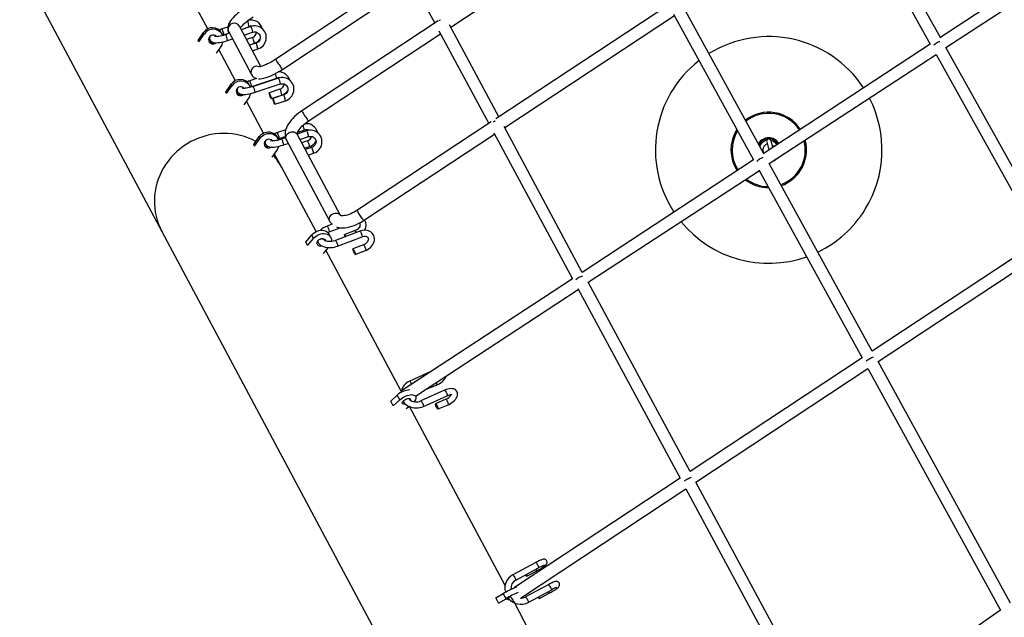
# Model space of a CAD drawing. Units: millimetres. Extents: x 14679 to 44046, y 12877 to 35587.
# Drawn here: x 20778 to 22082, y 24275 to 25066 of the extents above; entities that cross this region are included whole.
import ezdxf

# ---------------------------------------------------------------- set-up
doc = ezdxf.new("R2010")
doc.units = ezdxf.units.MM
doc.header["$LTSCALE"] = 250
doc.header["$PDSIZE"] = -1
doc.linetypes.add('SLD-Сплошная', pattern=[0])
doc.layers.add('ПРИМЕЧАНИЯ', color=7, linetype='SLD-Сплошная')
doc.styles.add('SLDTEXTSTYLE3', font='isocpeui.ttf')
doc.dimstyles.new('SLDDIMSTYLE0', dxfattribs={"dimtxt": 750, "dimasz": 750, "dimexe": 0, "dimexo": 0.0625, "dimgap": 187.5, "dimtad": 2, "dimdec": 0, "dimrnd": 1e-09, "dimzin": 12, "dimdsep": 46, "dimtxsty": 'SLDTEXTSTYLE3', "dimsah": 1, "dimcen": 0.09, "dimadec": 0, "dimazin": 3, "dimtfac": 1, "dimtdec": 3, "dimtofl": 0, "dimtmove": 0, "dimatfit": 3, "dimfxl": 1, "dimfrac": 2, "dimtolj": 1, "dimtzin": 12, "dimarcsym": 0})

# ---------------------------------------------------------------- blocks, each defined once
blk = doc.blocks.new('_D_10')
at = {"layer": 'Defpoints', "color": 0, "transparency": 16777216}
for p in [(17079.3, 31096.9), (39103.4, 20866.9), (39103.4, 14534)]:
    blk.add_point(p, dxfattribs=at)
at = {"layer": 'ПРИМЕЧАНИЯ', "color": 0, "lineweight": -2, "transparency": 16777216}
for p, q in [((17079.3, 31096.8), (17079.3, 14534)), ((39103.4, 20866.8), (39103.4, 14534)), ((17829.3, 14534), (38353.4, 14534))]:
    blk.add_line(p, q, dxfattribs=at)
at = {"layer": 'ПРИМЕЧАНИЯ', "color": 0, "transparency": 16777216}
for points in [[(17829.3, 14659), (17829.3, 14409), (17079.3, 14534)], [(38353.4, 14659), (38353.4, 14409), (39103.4, 14534)]]:
    blk.add_solid(points, dxfattribs=at)
at = {"layer": 'ПРИМЕЧАНИЯ', "color": 0, "transparency": 16777216, "insert": (28035.3, 15471.5), "char_height": 750, "attachment_point": 2, "style": 'SLDTEXTSTYLE3'}
blk.add_mtext('\\A1;22024', dxfattribs=at)
blk = doc.blocks.new('_D_11')
at = {"layer": 'Defpoints', "color": 0, "transparency": 16777216}
for p in [(19169.3, 35586.9), (30235.8, 16376.9), (43920.6, 16376.9)]:
    blk.add_point(p, dxfattribs=at)
at = {"layer": 'ПРИМЕЧАНИЯ', "color": 0, "lineweight": -2, "transparency": 16777216}
for p, q in [((19169.4, 35586.9), (43920.6, 35586.9)), ((43920.6, 34836.9), (43920.6, 17126.9)), ((30235.9, 16376.9), (43920.6, 16376.9))]:
    blk.add_line(p, q, dxfattribs=at)
at = {"layer": 'ПРИМЕЧАНИЯ', "color": 0, "transparency": 16777216}
for points in [[(43795.6, 34836.9), (44045.6, 34836.9), (43920.6, 35586.9)], [(43795.6, 17126.9), (44045.6, 17126.9), (43920.6, 16376.9)]]:
    blk.add_solid(points, dxfattribs=at)
at = {"layer": 'ПРИМЕЧАНИЯ', "color": 0, "transparency": 16777216, "insert": (42983.1, 25803.4), "char_height": 750, "attachment_point": 2, "rotation": 90, "style": 'SLDTEXTSTYLE3'}
blk.add_mtext('\\A1;19210', dxfattribs=at)
blk = doc.blocks.new('_D_12')
at = {"layer": 'Defpoints', "color": 0, "transparency": 16777216}
for p in [(14679.3, 31096.9), (40603.4, 20866.9), (14679.3, 13001.8)]:
    blk.add_point(p, dxfattribs=at)
at = {"layer": 'ПРИМЕЧАНИЯ', "color": 0, "lineweight": -2, "transparency": 16777216}
for p, q in [((14679.3, 31096.8), (14679.3, 13001.8)), ((40603.4, 20866.8), (40603.4, 13001.8)), ((39853.4, 13001.8), (15429.3, 13001.8))]:
    blk.add_line(p, q, dxfattribs=at)
at = {"layer": 'ПРИМЕЧАНИЯ', "color": 0, "transparency": 16777216}
for points in [[(15429.3, 13126.8), (15429.3, 12876.8), (14679.3, 13001.8)], [(39853.4, 13126.8), (39853.4, 12876.8), (40603.4, 13001.8)]]:
    blk.add_solid(points, dxfattribs=at)
at = {"layer": 'ПРИМЕЧАНИЯ', "color": 0, "transparency": 16777216, "insert": (27682, 13939.3), "char_height": 750, "attachment_point": 2, "style": 'SLDTEXTSTYLE3'}
blk.add_mtext('\\A1;25924', dxfattribs=at)
blk = doc.blocks.new('_D_15')
at = {"layer": 'Defpoints', "color": 0, "transparency": 16777216}
for p in [(19169.3, 33186.9), (27227.7, 18776.9), (42034.8, 18776.9)]:
    blk.add_point(p, dxfattribs=at)
at = {"layer": 'ПРИМЕЧАНИЯ', "color": 0, "lineweight": -2, "transparency": 16777216}
for p, q in [((19169.4, 33186.9), (42034.8, 33186.9)), ((42034.8, 32436.9), (42034.8, 19526.9)), ((27227.7, 18776.9), (42034.8, 18776.9))]:
    blk.add_line(p, q, dxfattribs=at)
at = {"layer": 'ПРИМЕЧАНИЯ', "color": 0, "transparency": 16777216}
for points in [[(41909.8, 32436.9), (42159.8, 32436.9), (42034.8, 33186.9)], [(41909.8, 19526.9), (42159.8, 19526.9), (42034.8, 18776.9)]]:
    blk.add_solid(points, dxfattribs=at)
at = {"layer": 'ПРИМЕЧАНИЯ', "color": 0, "transparency": 16777216, "insert": (41097.3, 25910.9), "char_height": 750, "attachment_point": 2, "rotation": 90, "style": 'SLDTEXTSTYLE3'}
blk.add_mtext('\\A1;14410', dxfattribs=at)

msp = doc.modelspace()

# ---------------------------------------------------------------- linework, layer by layer
at = {"linetype": 'SLD-Сплошная', "lineweight": 25}
for p, q in [((21876.7, 25226.3), (21984, 25033.6)), ((21997.4, 25042.4), (21890.4, 25234.7)), ((21349.1, 25055.9), (21572.7, 25203.3)), ((22221, 25189.1), (21996.5, 25041.8)), ((22004.8, 25029.1), (22228.9, 25175.1)), ((21296.1, 25131.6), (21117.4, 25013.5)), ((21296.1, 25120.4), (21328.1, 25061.2)), ((21126.2, 25000.1), (21299.3, 25114.6)), ((21027.5, 25053.6), (21005.4, 25094.9)), ((20807.9, 25082.7), (20966.7, 24785.3)), ((21640.5, 25087.3), (21409, 24934.7)), ((21763.4, 24889), (21657.8, 25081.4)), ((21420.6, 24923.2), (21645.2, 25071.2)), ((21644.2, 25073), (21750, 24880.2)), ((21054.1, 25056), (21046.5, 25053.5)), ((21097.8, 25003.8), (21069.3, 25057.2)), ((21084.4, 25056.8), (21071.7, 25052.6)), ((21071.7, 25052.6), (21082.1, 25056.8)), ((21332.5, 25064.1), (21151.8, 24945)), ((21413, 24937.3), (21347.4, 25059.1)), ((21014.8, 25038.2), (21022, 25048.8)), ((21015.8, 25036.4), (21023, 25047)), ((21023, 25047), (21022, 25048.8)), ((21046.8, 25046.3), (21045.9, 25048.1)), ((21049, 25045.9), (21056, 25048.2)), ((21056, 25048.2), (21051.3, 25045.9)), ((21053.8, 25038.3), (21060.1, 25040.4)), ((21055.2, 25049.7), (21085.4, 24993.1)), ((21075.5, 25045.5), (21086.9, 25049.2)), ((21086.5, 25042.2), (21078.7, 25039.6)), ((21160.6, 24931.6), (21335.7, 25047)), ((21333.4, 25051.2), (21399.6, 24928.5)), ((21015.8, 25036.4), (21014.8, 25038.2)), ((21046, 25032.3), (21038.7, 25021.7)), ((21091.3, 25034.7), (21082.8, 25031.9)), ((21082.8, 25031.9), (21089, 25034.6)), ((21984, 25033.6), (21762.6, 24888.4)), ((22142.2, 24782.3), (22004.8, 25029.1)), ((21064.1, 24985.1), (21042, 25026.5)), ((21086.6, 25024.7), (21093.8, 25027.1)), ((21770.7, 24875.6), (21991.8, 25019.6)), ((21991.8, 25019.6), (22128.8, 24773.5)), ((21085.6, 24977.4), (21118.7, 24988.3)), ((21121, 24988.3), (21087.9, 24977.4)), ((21051.4, 24969.7), (21058.6, 24980.4)), ((21052.3, 24967.9), (21059.6, 24978.5)), ((21059.6, 24978.5), (21058.6, 24980.4)), ((21083.4, 24977.8), (21082.5, 24979.6)), ((21092.1, 24988), (21083.1, 24985)), ((21090.4, 24969.8), (21123.5, 24980.7)), ((21052.3, 24967.9), (21051.4, 24969.7)), ((21082.6, 24963.8), (21075.3, 24953.2)), ((21123.1, 24973.7), (21108.9, 24969)), ((21111.4, 24961.4), (21125.6, 24966.1)), ((21127.9, 24966.2), (21113.7, 24961.5)), ((21101.1, 24915.8), (21078.6, 24958)), ((21116.2, 24953.9), (21130.4, 24958.6)), ((21402.7, 24930.5), (21225, 24813.4)), ((21523, 24731.3), (21419.9, 24924.6)), ((21088.3, 24900.5), (21095.6, 24911.1)), ((21096.8, 24909), (21095.6, 24911.1)), ((21120.4, 24908.1), (21119.4, 24910.4)), ((21130.7, 24920), (21119.6, 24916.3)), ((21122.2, 24908.7), (21130, 24911.3)), ((21158.3, 24918.6), (21145.7, 24914.1)), ((21203, 24806.7), (21145.7, 24914.1)), ((21146.5, 24916.9), (21155.3, 24919.8)), ((21149.4, 24907.2), (21160.8, 24911)), ((21233.8, 24800), (21407.2, 24914.4)), ((21406.2, 24916.2), (21510.4, 24723)), ((21089.5, 24898.4), (21088.3, 24900.5)), ((21089.5, 24898.4), (21096.8, 24909)), ((21089.5, 24898.4), (21089.5, 24898.4)), ((21112.8, 24905.6), (21113, 24905.2)), ((21130.5, 24909.3), (21125.2, 24907.6)), ((21127.7, 24900), (21134, 24902.1)), ((21131.6, 24906.5), (21189.1, 24798.9)), ((21159.5, 24905.4), (21151.7, 24902.8)), ((21155.5, 24895.7), (21162, 24897.9)), ((21767.4, 24904), (21770.1, 24893.4)), ((21775.4, 24896.8), (21773.2, 24905.5)), ((21119.6, 24894.5), (21112.3, 24883.9)), ((21125.5, 24870.1), (21115.6, 24888.7)), ((21165, 24896.7), (21156.5, 24893.8)), ((21160.3, 24886.7), (21167.6, 24889.1)), ((21112.3, 24883.9), (21112.3, 24883.9)), ((21750, 24880.2), (21523, 24731.3)), ((21907.1, 24627.1), (21770.7, 24875.6)), ((21170.8, 24785.3), (21125.5, 24870.1)), ((21531, 24718.5), (21757.7, 24866.1)), ((21757.2, 24867), (21893.8, 24618.2)), ((21192.1, 24795), (21185.6, 24792.5)), ((20966.7, 24785.3), (21308, 24146.3)), ((21157.3, 24771.3), (21165.2, 24780.9)), ((21167.6, 24776.4), (21165.2, 24780.9)), ((21190.3, 24777.7), (21187.9, 24782.2)), ((21188.4, 24785.1), (21202.6, 24790.5)), ((21228.9, 24786), (21196.5, 24773.7)), ((21222.7, 24786.8), (21208.8, 24781.5)), ((21159.7, 24766.8), (21157.3, 24771.3)), ((21159.7, 24766.8), (21167.6, 24776.4)), ((21159.7, 24766.8), (21159.7, 24766.8)), ((21181.1, 24775.7), (21180.8, 24774.7)), ((21199.4, 24766.2), (21231.8, 24778.5)), ((21233.6, 24767.9), (21219.7, 24762.6)), ((22128.8, 24773.5), (21907.1, 24627.1)), ((21186.9, 24764.3), (21180.4, 24756.3)), ((21180.4, 24756.3), (21180.4, 24756.3)), ((21283.5, 24574.1), (21184, 24760.6)), ((21222.6, 24755.1), (21236.5, 24760.4)), ((21914.8, 24613.2), (22136.6, 24759.5)), ((21510.4, 24723), (21282.6, 24573.6)), ((21666.2, 24467.8), (21531, 24718.5)), ((21302.5, 24567.5), (21518, 24708.9)), ((21517.5, 24709.9), (21652.8, 24459)), ((21893.8, 24618.2), (21666.2, 24467.8)), ((22090.2, 24293.5), (21914.8, 24613.2)), ((21322.9, 24600), (21294.9, 24587.4)), ((21673.7, 24453.9), (21901.5, 24604.2)), ((21901.5, 24604.2), (22077.1, 24284.2)), ((21283.2, 24572.7), (21283.1, 24572.2)), ((21341.1, 24575.4), (21309.7, 24561.2)), ((21316.8, 24576.9), (21331, 24582.3)), ((21269.7, 24560.9), (21278.4, 24568.9)), ((21273, 24554.7), (21269.7, 24560.9)), ((21273, 24554.7), (21281.7, 24562.7)), ((21281.7, 24562.7), (21278.4, 24568.9)), ((21302.5, 24567.5), (21302.2, 24568.1)), ((21313, 24554), (21344.4, 24568.1)), ((21342.5, 24563.5), (21329.1, 24557.4)), ((21273, 24554.7), (21273, 24554.7)), ((21294.4, 24553.8), (21290.2, 24550.7)), ((21290.2, 24550.7), (21290.2, 24550.7)), ((21421, 24316.7), (21294.4, 24553.8)), ((21332.4, 24550.7), (21345.8, 24556.2)), ((21652.8, 24459), (21433.4, 24314.1)), ((21850, 24127), (21673.7, 24453.9)), ((21441.3, 24300.1), (21660.4, 24444.9)), ((21660.4, 24444.9), (21836.9, 24117.6)), ((21461.7, 24347.4), (21431.4, 24331.1)), ((21435.2, 24324.1), (21465.5, 24340.4)), ((21449.8, 24329.2), (21462.8, 24336.1)), ((21478.3, 24318), (21448, 24301.7)), ((21451.8, 24294.6), (21482.1, 24310.9)), ((21408.8, 24300.5), (21418.5, 24306.4)), ((21412.5, 24293.5), (21408.8, 24300.5)), ((21412.5, 24293.5), (21422.3, 24299.4)), ((21422.3, 24299.4), (21418.5, 24306.4)), ((21427, 24298.4), (21425.5, 24297.5)), ((21425.5, 24297.5), (21425.5, 24297.5)), ((21466.5, 24299.7), (21479.4, 24306.7)), ((21479.5, 24306.7), (21479.4, 24306.7)), ((21412.5, 24293.5), (21412.5, 24293.5)), ((21466.8, 24231.1), (21433, 24295.1)), ((22077.1, 24284.2), (21850, 24127))]:
    msp.add_line(p, q, dxfattribs=at)
at = {"linetype": 'SLD-Сплошная', "lineweight": 25, "flags": 128}
for points in [[(21078.8, 25083), (21077.3, 25082), (21074.6, 25080.2), (21072, 25078.2), (21069.5, 25076.3), (21067.2, 25074.3), (21064.9, 25072.3), (21062.8, 25070.3), (21060.9, 25068.3), (21059.1, 25066.2), (21057.5, 25064.1), (21056.1, 25061.9), (21055.1, 25059.9), (21054.5, 25058.1), (21054.1, 25056.3), (21054, 25054.6), (21054.1, 25053), (21054.4, 25051.4), (21055.2, 25049.7)], [(21070.5, 25054.8), (21070.9, 25055.3), (21071.6, 25056.2), (21072.7, 25057.4), (21073.9, 25058.7), (21075.4, 25060.2), (21077.1, 25061.7), (21079, 25063.4), (21081.1, 25065), (21083.3, 25066.7), (21085.6, 25068.3), (21087.6, 25069.6)], [(21048.3, 25048.8), (21047.9, 25049.9), (21047.5, 25051), (21047.2, 25052), (21046.9, 25052.8), (21046.6, 25053.3), (21046.5, 25053.5), (21046.5, 25053.5)], [(21093.8, 25027.1), (21095.1, 25027.5), (21097.1, 25028.6), (21098.9, 25029.8), (21100.6, 25031.4), (21102, 25033.1), (21103.2, 25035), (21104.1, 25037.1), (21104.7, 25039.2), (21105, 25041.4), (21105, 25043.6), (21104.6, 25045.8), (21104, 25047.9), (21103, 25049.9), (21101.8, 25051.7), (21100.3, 25053.3), (21098.6, 25054.7), (21096.8, 25055.9), (21094.8, 25056.8), (21092.6, 25057.3), (21090.4, 25057.6), (21088.2, 25057.6), (21086, 25057.3), (21084.4, 25056.8)], [(21030.4, 25043.7), (21030, 25042.7), (21029.8, 25041.5), (21029.9, 25040.3), (21030.3, 25039), (21030.9, 25038), (21031.7, 25037.2), (21032.7, 25036.5), (21033.7, 25036.1), (21035, 25035.7), (21036.7, 25035.4), (21038.7, 25035.4), (21040.8, 25035.5), (21043, 25035.7), (21045.2, 25036.1), (21047.5, 25036.6), (21049.9, 25037.1), (21052.2, 25037.8), (21053.8, 25038.3)], [(21051.3, 25045.9), (21050.2, 25045.6), (21048.1, 25045), (21046, 25044.4), (21044, 25044), (21042.2, 25043.7), (21040.5, 25043.5), (21039, 25043.4), (21037.9, 25043.4), (21037.1, 25043.4), (21036.7, 25043.5), (21036.5, 25043.6), (21036.5, 25043.6)], [(21047.2, 25045.2), (21047.8, 25045.5), (21049, 25045.9)], [(21055.2, 25049.7), (21054.6, 25051), (21054.3, 25052.7)], [(21086.9, 25049.2), (21087.6, 25049.4), (21089.1, 25049.6), (21090.7, 25049.6), (21092.1, 25049.2), (21093.5, 25048.6), (21094.7, 25047.7), (21095.7, 25046.5), (21096.4, 25045.2), (21096.9, 25043.8), (21097, 25042.2), (21096.8, 25040.7), (21096.4, 25039.2), (21095.6, 25037.9), (21094.6, 25036.7), (21093.4, 25035.7), (21092, 25034.9), (21091.3, 25034.7)], [(21117.4, 25013.5), (21116.2, 25012.7), (21113.7, 25011.1), (21111.3, 25009.7), (21108.9, 25008.4), (21106.6, 25007.3), (21104.5, 25006.2), (21102.4, 25005.4), (21100.6, 25004.7), (21099, 25004.1), (21097.7, 25003.8), (21096.8, 25003.6), (21096.1, 25003.5), (21095.8, 25003.5), (21095.8, 25003.5)], [(21120.8, 25008.4), (21119.9, 25009.8), (21119.1, 25011), (21118.4, 25012), (21117.9, 25012.8), (21117.5, 25013.3), (21117.4, 25013.5), (21117.4, 25013.5)], [(21126.2, 25000.1), (21126.2, 25000.2), (21126.1, 25000.4), (21125.7, 25001), (21125.1, 25001.8), (21124.4, 25002.9), (21123.6, 25004.2), (21122.7, 25005.5), (21121.7, 25007), (21120.8, 25008.4)], [(21085.4, 24993.1), (21084.8, 24994.5), (21084.5, 24996.1)], [(21094.6, 24987.6), (21095.1, 24987.5), (21097, 24987.5), (21099.3, 24987.8), (21101.9, 24988.4), (21104.6, 24989.1), (21107.3, 24990.1), (21110.1, 24991.2), (21112.8, 24992.5), (21115.6, 24993.9), (21118.4, 24995.4), (21121.2, 24997), (21124, 24998.7), (21126.2, 25000.1)], [(21130.4, 24958.6), (21131.7, 24959), (21133.7, 24960.1), (21135.5, 24961.4), (21137.2, 24962.9), (21138.6, 24964.6), (21139.8, 24966.5), (21140.7, 24968.6), (21141.3, 24970.7), (21141.6, 24972.9), (21141.5, 24975.1), (21141.2, 24977.3), (21140.5, 24979.4), (21139.6, 24981.4), (21138.4, 24983.2), (21136.9, 24984.8), (21135.2, 24986.2), (21133.4, 24987.4), (21131.3, 24988.3), (21129.2, 24988.9), (21127, 24989.1), (21124.8, 24989.1), (21122.6, 24988.8), (21121, 24988.3)], [(21067, 24975.2), (21066.6, 24974.2), (21066.4, 24973), (21066.5, 24971.8), (21066.9, 24970.6), (21067.5, 24969.5), (21068.3, 24968.7), (21069.3, 24968.1), (21070.3, 24967.6), (21071.6, 24967.2), (21073.2, 24967), (21075.2, 24966.9), (21077.4, 24967), (21079.5, 24967.2), (21081.8, 24967.6), (21084.1, 24968.1), (21086.4, 24968.7), (21088.8, 24969.3), (21090.4, 24969.8)], [(21087.9, 24977.4), (21086.8, 24977.1), (21084.7, 24976.5), (21082.6, 24975.9), (21080.6, 24975.5), (21078.8, 24975.2), (21077.1, 24975), (21075.6, 24974.9), (21074.5, 24974.9), (21073.7, 24975), (21073.2, 24975), (21073.1, 24975.1), (21073.1, 24975.1)], [(21084.9, 24980.3), (21084.5, 24981.4), (21084.1, 24982.5), (21083.8, 24983.5), (21083.4, 24984.3), (21083.2, 24984.8), (21083.1, 24985), (21083.1, 24985)], [(21083.8, 24976.8), (21084.4, 24977), (21085.6, 24977.4)], [(21123.5, 24980.7), (21124.2, 24980.9), (21125.7, 24981.1), (21127.3, 24981.1), (21128.7, 24980.7), (21130.1, 24980.1), (21131.3, 24979.2), (21132.3, 24978), (21133, 24976.7), (21133.4, 24975.3), (21133.6, 24973.8), (21133.4, 24972.2), (21132.9, 24970.8), (21132.2, 24969.4), (21131.2, 24968.2), (21129.9, 24967.2), (21128.6, 24966.4), (21127.9, 24966.2)], [(21109.6, 24966.1), (21109.3, 24967.2), (21109, 24968.1), (21108.9, 24968.7), (21108.9, 24969), (21108.9, 24969), (21109.1, 24968.6), (21109.4, 24968), (21109.8, 24967.1), (21110.1, 24966), (21110.5, 24964.9), (21110.9, 24963.8), (21111.1, 24962.8), (21111.3, 24962.1), (21111.4, 24961.6), (21111.4, 24961.4), (21111.2, 24961.6), (21111, 24962.1), (21110.7, 24962.9), (21110.3, 24963.9), (21109.9, 24965), (21109.6, 24966.1)], [(21115.5, 24956.8), (21115.8, 24955.8), (21116, 24954.9), (21116.2, 24954.2), (21116.2, 24953.9), (21116.1, 24953.9), (21115.9, 24954.3), (21115.6, 24954.9), (21115.3, 24955.8), (21114.9, 24956.9), (21114.5, 24958), (21114.2, 24959.1), (21113.9, 24960.1), (21113.7, 24960.9), (21113.7, 24961.3), (21113.7, 24961.5), (21113.8, 24961.3), (21114.1, 24960.8), (21114.4, 24960), (21114.7, 24959), (21115.1, 24957.9), (21115.5, 24956.8)], [(21151.8, 24945), (21150.3, 24944), (21147.5, 24941.9), (21144.9, 24939.8), (21142.4, 24937.6), (21140.1, 24935.2), (21138, 24932.8), (21136, 24930.3), (21134.3, 24927.8), (21132.8, 24925.2), (21131.5, 24922.5), (21130.6, 24919.8), (21130, 24917.4), (21129.8, 24915), (21129.8, 24912.8), (21130.1, 24910.7), (21130.7, 24908.4), (21131.6, 24906.5)], [(21151.8, 24945), (21151.8, 24945), (21152, 24944.7), (21152.3, 24944.2), (21152.9, 24943.3), (21153.6, 24942.3), (21154.4, 24941), (21155.3, 24939.6), (21156.2, 24938.2), (21157.2, 24936.8), (21158.1, 24935.4), (21158.9, 24934.2), (21159.6, 24933.1), (21160.1, 24932.3), (21160.5, 24931.8), (21160.6, 24931.6), (21160.6, 24931.6)], [(21145.7, 24914.1), (21145.8, 24913.9), (21145.8, 24914.1), (21145.8, 24914.5), (21145.9, 24915.2), (21146.2, 24916.2), (21146.7, 24917.4), (21147.5, 24918.7), (21148.4, 24920.2), (21149.6, 24921.8), (21151, 24923.5), (21152.6, 24925.2), (21154.5, 24926.9), (21156.4, 24928.6), (21158.6, 24930.2), (21160.6, 24931.6)], [(21091.2, 24904.6), (21086.3, 24907.1), (21081.2, 24909.2), (21076, 24911.1), (21070.6, 24912.6), (21065.2, 24913.8), (21059.6, 24914.6), (21054.1, 24915.1), (21048.5, 24915.3), (21042.9, 24915.1), (21037.3, 24914.6), (21031.7, 24913.7), (21026.2, 24912.5), (21020.8, 24910.9), (21015.4, 24909.1), (21010.2, 24906.9), (21005.2, 24904.4), (21000.3, 24901.5), (20995.5, 24898.4), (20991, 24895.1), (20986.7, 24891.4), (20982.6, 24887.5), (20978.8, 24883.4), (20975.3, 24879), (20972, 24874.4), (20969, 24869.7), (20966.3, 24864.8), (20964, 24859.7), (20961.9, 24854.6), (20960.2, 24849.3), (20958.8, 24843.9), (20957.8, 24838.4), (20957.1, 24833), (20956.8, 24827.5), (20956.8, 24822), (20957.2, 24816.5), (20958, 24811.1), (20959, 24805.7), (20960.5, 24800.4), (20962.2, 24795.2), (20964.3, 24790.2), (20966.7, 24785.3)], [(21095.6, 24911.1), (21097.1, 24912.8), (21098.8, 24914.4), (21100.7, 24915.6), (21102.9, 24916.6), (21105.1, 24917.1), (21107.4, 24917.3), (21109.7, 24917.2), (21111.9, 24916.7), (21113.9, 24915.8), (21115.8, 24914.6), (21117.5, 24913.1), (21118.8, 24911.4), (21119.4, 24910.4)], [(21096.8, 24909), (21098.2, 24910.7), (21099.9, 24912.3), (21101.9, 24913.5), (21104, 24914.4), (21106.2, 24915), (21108.5, 24915.2), (21110.8, 24915.1), (21113, 24914.6), (21115.1, 24913.7), (21117, 24912.5), (21118.6, 24911), (21120, 24909.3), (21121, 24907.3), (21121.3, 24906.5)], [(21121.6, 24911.5), (21121.2, 24912.6), (21120.8, 24913.7), (21120.4, 24914.7), (21120.1, 24915.6), (21119.8, 24916.1), (21119.7, 24916.3), (21119.6, 24916.3)], [(21131.6, 24906.5), (21131.1, 24907.8), (21130.9, 24909.3), (21131, 24910.9), (21131.5, 24912.4), (21132.3, 24913.9), (21133.4, 24915.2), (21134.8, 24916.2), (21136.3, 24917), (21138, 24917.4), (21139.7, 24917.6), (21141.3, 24917.4), (21142.8, 24916.8), (21144.1, 24916), (21145.2, 24914.9), (21145.7, 24914.1)], [(21167.6, 24889.1), (21168.8, 24889.6), (21170.8, 24890.6), (21172.7, 24891.9), (21174.3, 24893.4), (21175.8, 24895.2), (21177, 24897.1), (21177.9, 24899.1), (21178.5, 24901.3), (21178.7, 24903.4), (21178.7, 24905.6), (21178.4, 24907.8), (21177.7, 24909.9), (21176.8, 24911.9), (21175.6, 24913.7), (21174.1, 24915.3), (21172.4, 24916.6), (21170.6, 24917.8), (21168.6, 24918.6), (21166.4, 24919.2), (21164.2, 24919.4), (21162, 24919.4), (21159.8, 24919), (21158.3, 24918.6)], [(21158.3, 24918.6), (21158.4, 24918.5), (21158.6, 24918.2), (21158.9, 24917.5), (21159.3, 24916.5), (21159.7, 24915.5), (21160, 24914.3), (21160.4, 24913.3), (21160.6, 24912.3), (21160.8, 24911.6), (21160.9, 24911.1), (21160.8, 24911)], [(21160.8, 24911), (21161.5, 24911.2), (21163, 24911.4), (21164.5, 24911.4), (21166, 24911), (21167.3, 24910.4), (21168.5, 24909.6), (21169.5, 24908.5), (21170.2, 24907.2), (21170.6, 24905.8), (21170.8, 24904.3), (21170.6, 24902.7), (21170.1, 24901.3), (21169.4, 24899.9), (21168.3, 24898.7), (21167.1, 24897.7), (21165.8, 24897), (21165, 24896.7)], [(21103.6, 24905), (21103.5, 24904.7), (21103.4, 24903.5), (21103.5, 24902.2), (21104, 24901), (21104.7, 24900), (21105.6, 24899.1), (21106.7, 24898.5), (21107.9, 24897.9), (21109.4, 24897.5), (21111.2, 24897.3), (21113.3, 24897.2), (21115.5, 24897.3), (21117.8, 24897.6), (21120.1, 24898), (21122.5, 24898.5), (21124.8, 24899.1), (21127.1, 24899.8), (21127.7, 24900)], [(21125.2, 24907.6), (21124.1, 24907.2), (21122, 24906.6), (21120, 24906.1), (21118, 24905.7), (21116.1, 24905.5), (21114.5, 24905.3), (21113, 24905.2), (21111.8, 24905.3), (21111.1, 24905.4), (21110.6, 24905.5), (21110.4, 24905.5), (21110.4, 24905.5)], [(21121.4, 24898.3), (21120.7, 24896.5), (21119.6, 24894.5)], [(21120.4, 24908.1), (21121.2, 24908.4), (21122.2, 24908.7)], [(21125.2, 24907.6), (21125.3, 24907.5), (21125.5, 24907.1), (21125.8, 24906.4), (21126.2, 24905.5), (21126.6, 24904.4), (21126.9, 24903.3), (21127.3, 24902.2), (21127.5, 24901.3), (21127.7, 24900.5), (21127.8, 24900.1), (21127.7, 24900)], [(21159.5, 24905.4), (21159.6, 24905.4), (21159.8, 24905), (21160.1, 24904.3), (21160.5, 24903.4), (21160.9, 24902.3), (21161.2, 24901.2), (21161.6, 24900.1), (21161.8, 24899.1), (21162, 24898.4), (21162, 24898), (21162, 24897.9)], [(21780, 24880.7), (21778.8, 24879.8), (21777.8, 24879.2)], [(21189.1, 24798.9), (21188.6, 24800.1), (21188.4, 24801.7), (21188.5, 24803.2), (21189, 24804.8), (21189.8, 24806.2), (21190.9, 24807.5), (21192.3, 24808.5), (21193.9, 24809.3), (21195.5, 24809.8), (21197.2, 24809.9), (21198.8, 24809.7), (21200.3, 24809.1), (21201.7, 24808.3), (21202.7, 24807.2), (21203.2, 24806.4)], [(21225, 24813.4), (21223.8, 24812.6), (21221.4, 24811.2), (21219.1, 24810), (21216.7, 24808.9), (21214.5, 24808), (21212.3, 24807.3), (21210.3, 24806.8), (21208.4, 24806.5), (21206.8, 24806.3), (21205.5, 24806.2), (21204.4, 24806.3), (21203.6, 24806.5), (21203.2, 24806.6), (21203, 24806.7), (21203, 24806.7)], [(21230.3, 24805.2), (21229.4, 24806.6), (21228.4, 24808.1), (21227.5, 24809.4), (21226.7, 24810.7), (21226, 24811.7), (21225.5, 24812.6), (21225.1, 24813.1), (21225, 24813.3), (21225, 24813.4)], [(21198, 24791.5), (21198.7, 24791.2), (21201, 24790.7), (21203.5, 24790.3), (21206.3, 24790.2), (21209.1, 24790.4), (21212.1, 24790.8), (21215.1, 24791.5), (21218.2, 24792.4), (21221.3, 24793.5), (21224.4, 24794.8), (21227.4, 24796.3), (21230.4, 24797.9), (21233.1, 24799.6), (21233.8, 24800)], [(21228.2, 24796.7), (21228.7, 24796), (21229, 24795.1), (21229.1, 24794.2), (21229, 24793.2), (21228.6, 24792.1), (21228, 24790.9), (21227.1, 24789.8), (21226, 24788.7), (21224.8, 24787.8), (21223.4, 24787.1), (21222.7, 24786.8)], [(21233.8, 24800), (21233.8, 24800), (21233.6, 24800.2), (21233.3, 24800.8), (21232.7, 24801.6), (21232, 24802.6), (21231.2, 24803.8), (21230.3, 24805.2)], [(21165.2, 24780.9), (21166.7, 24782.5), (21168.5, 24783.9), (21170.4, 24785.2), (21172.5, 24786.1), (21174.7, 24786.8), (21176.9, 24787.1), (21179.1, 24787.2), (21181.2, 24786.9), (21183.1, 24786.4), (21184.8, 24785.5), (21186.2, 24784.4), (21187.4, 24783), (21187.9, 24782.2)], [(21167.6, 24776.4), (21169.1, 24778), (21170.9, 24779.4), (21172.8, 24780.7), (21174.9, 24781.6), (21177.1, 24782.3), (21179.3, 24782.6), (21181.5, 24782.7), (21183.6, 24782.4), (21185.5, 24781.9), (21187.2, 24781), (21188.6, 24779.9), (21189.8, 24778.5), (21190.6, 24776.9), (21191.1, 24775.2), (21191.3, 24773.4), (21191.2, 24772.4)], [(21188.3, 24786.6), (21188, 24787.6), (21187.6, 24788.7), (21187.2, 24789.8), (21186.7, 24790.8), (21186.3, 24791.6), (21185.9, 24792.2), (21185.7, 24792.5), (21185.6, 24792.5)], [(21186.3, 24784.1), (21187.8, 24784.8), (21188.4, 24785.1)], [(21208.9, 24780), (21208.7, 24780.8), (21208.7, 24781.3), (21208.8, 24781.5), (21209, 24781.4), (21209.3, 24780.9), (21209.7, 24780.2), (21210.2, 24779.2), (21210.3, 24778.9)], [(21210.3, 24778.9), (21209.2, 24779), (21208.9, 24780)], [(21236.5, 24760.4), (21237.7, 24760.9), (21239.7, 24762), (21241.5, 24763.3), (21243.2, 24764.8), (21244.7, 24766.4), (21246, 24768.2), (21247, 24770.2), (21247.6, 24772.2), (21248, 24774.2), (21248, 24776.2), (21247.8, 24778.2), (21247.2, 24780), (21246.3, 24781.7), (21245.1, 24783.2), (21243.8, 24784.4), (21242.2, 24785.5), (21240.4, 24786.3), (21238.5, 24786.9), (21236.5, 24787.2), (21234.4, 24787.2), (21232.2, 24786.9), (21230.1, 24786.4), (21228.9, 24786)], [(21228.9, 24786), (21228.9, 24786), (21229.2, 24785.9), (21229.5, 24785.4), (21229.9, 24784.7), (21230.3, 24783.8), (21230.8, 24782.7), (21231.2, 24781.6), (21231.5, 24780.5), (21231.7, 24779.6), (21231.9, 24779), (21231.8, 24778.6), (21231.8, 24778.5)], [(21172.3, 24769.1), (21172.2, 24770.3), (21172.4, 24771.5), (21173, 24772.8), (21173.9, 24773.9), (21175.1, 24774.8), (21176.4, 24775.5), (21177.8, 24776), (21179.2, 24776.1), (21180.6, 24775.9), (21181.8, 24775.4), (21182.7, 24774.7), (21183.3, 24773.7), (21183.5, 24773.1)], [(21173.7, 24770.7), (21173.5, 24770.7), (21172.3, 24771)], [(21172.8, 24772.2), (21173.1, 24771.7), (21174.1, 24770.1), (21175.4, 24768.7), (21176.9, 24767.5), (21178.6, 24766.4), (21180.6, 24765.6), (21182.8, 24764.9), (21185.1, 24764.4), (21187.6, 24764.2), (21190.1, 24764.2), (21192.6, 24764.5), (21195.1, 24764.9), (21197.6, 24765.6), (21199.4, 24766.2)], [(21196.5, 24773.7), (21195.5, 24773.3), (21193.6, 24772.8), (21191.6, 24772.4), (21189.6, 24772.2), (21187.8, 24772.2), (21186, 24772.4), (21184.4, 24772.7), (21183, 24773.2), (21181.9, 24773.8), (21181.1, 24774.4), (21180.4, 24775), (21180.1, 24775.6), (21180, 24776)], [(21196.5, 24773.7), (21196.5, 24773.7), (21196.7, 24773.6), (21197.1, 24773.1), (21197.5, 24772.4), (21197.9, 24771.4), (21198.3, 24770.4), (21198.8, 24769.3), (21199.1, 24768.2), (21199.3, 24767.3), (21199.4, 24766.6), (21199.4, 24766.3), (21199.4, 24766.2)], [(21231.8, 24778.5), (21232.5, 24778.8), (21233.9, 24779.1), (21235.3, 24779.2), (21236.5, 24779.1), (21237.6, 24778.8), (21238.5, 24778.4), (21239.1, 24777.9), (21239.7, 24777.2), (21240, 24776.3), (21240.1, 24775.4), (21239.9, 24774.4), (21239.5, 24773.2), (21238.9, 24772), (21238, 24770.9), (21237, 24769.9), (21235.7, 24768.9), (21234.3, 24768.2), (21233.6, 24767.9)], [(21233.6, 24767.9), (21233.7, 24767.9), (21234, 24767.6), (21234.4, 24767), (21234.8, 24766.2), (21235.2, 24765.1), (21235.7, 24764), (21236.1, 24762.9), (21236.3, 24761.9)], [(21222.4, 24756.7), (21222.6, 24755.9), (21222.7, 24755.4), (21222.6, 24755.1), (21222.4, 24755.3), (21222, 24755.7), (21221.6, 24756.4), (21221.2, 24757.4), (21220.7, 24758.5), (21220.3, 24759.6), (21220, 24760.6), (21219.8, 24761.5), (21219.7, 24762.2), (21219.7, 24762.6), (21219.8, 24762.6), (21220.1, 24762.3), (21220.5, 24761.7), (21220.9, 24760.9), (21221.3, 24759.9), (21221.8, 24758.8), (21222.2, 24757.7), (21222.4, 24756.7)], [(21297.5, 24583.3), (21297.4, 24583.4), (21296.9, 24584.4), (21296.4, 24585.5), (21295.9, 24586.3), (21295.5, 24587), (21295.1, 24587.3), (21294.9, 24587.4)], [(21331, 24582.3), (21332, 24582.8), (21334, 24583.9), (21335.8, 24585.1), (21337.6, 24586.4), (21339.1, 24587.9), (21340.5, 24589.4), (21341.7, 24591), (21342.6, 24592.7), (21343.1, 24594.1)], [(21317.5, 24577.3), (21317.6, 24577.2), (21317.6, 24576.6), (21317.5, 24576.3), (21317.3, 24576.3), (21316.9, 24576.7), (21316.8, 24576.9)], [(21345.8, 24556.2), (21346.9, 24556.7), (21348.8, 24557.8), (21350.7, 24559), (21352.4, 24560.3), (21353.9, 24561.7), (21355.3, 24563.3), (21356.5, 24564.9), (21357.5, 24566.6), (21358, 24568.2), (21358.3, 24569.7), (21358.2, 24571.1), (21357.9, 24572.5), (21357.3, 24573.9), (21356.4, 24575), (21355.4, 24575.9), (21354.1, 24576.6), (21352.7, 24577.1), (21351.2, 24577.4), (21349.4, 24577.5), (21347.4, 24577.3), (21345.4, 24576.9), (21343.3, 24576.3), (21341.4, 24575.5), (21341.1, 24575.4)], [(21341.1, 24575.4), (21341.2, 24575.4), (21341.5, 24575.2), (21341.9, 24574.7), (21342.4, 24574), (21342.9, 24573), (21343.5, 24572), (21343.9, 24570.9), (21344.3, 24569.9), (21344.5, 24569), (21344.5, 24568.4), (21344.5, 24568.1), (21344.4, 24568.1)], [(21281.7, 24562.7), (21283.4, 24564), (21285.2, 24565.3), (21287.2, 24566.5), (21289.3, 24567.5), (21291.4, 24568.3), (21293.5, 24568.9), (21295.5, 24569.3), (21297.3, 24569.5), (21299, 24569.4), (21300.4, 24569), (21301.5, 24568.5), (21302.4, 24567.7), (21302.9, 24566.8), (21303.1, 24565.6), (21302.9, 24564.4), (21302.4, 24563), (21301.5, 24561.6), (21300.5, 24560.2)], [(21284.9, 24558.3), (21285, 24559.2), (21285.4, 24560.1), (21286.1, 24561), (21287.1, 24561.9), (21288.3, 24562.8), (21289.6, 24563.5), (21291, 24564), (21292.3, 24564.3), (21293.5, 24564.4), (21294.5, 24564.3), (21295.3, 24563.9), (21295.7, 24563.3), (21295.8, 24562.6), (21295.7, 24562.2)], [(21288.9, 24557.1), (21287.7, 24556.9), (21286.6, 24556.9), (21285.7, 24557.2), (21285.1, 24557.7), (21284.9, 24558.3)], [(21285.9, 24560.7), (21286.1, 24560.4), (21287.6, 24558.6), (21289.3, 24556.9), (21291.2, 24555.4), (21293.4, 24554.2), (21295.7, 24553.2), (21298.1, 24552.5), (21300.6, 24552.1), (21303.2, 24551.9), (21305.8, 24552), (21308.3, 24552.4), (21310.8, 24553.1), (21313, 24554)], [(21309.7, 24561.2), (21309.8, 24561.3), (21310.1, 24561.1), (21310.5, 24560.6), (21311, 24559.8), (21311.5, 24558.8), (21312, 24557.8), (21312.5, 24556.7), (21312.8, 24555.7), (21313, 24554.9), (21313.1, 24554.3), (21313, 24554), (21313, 24554)], [(21342.5, 24563.5), (21342.7, 24563.5), (21343.1, 24563.1), (21343.6, 24562.5), (21344.1, 24561.6), (21344.6, 24560.6), (21345.1, 24559.5), (21345.5, 24558.4), (21345.8, 24557.5), (21345.9, 24556.8)], [(21344.4, 24568.1), (21345.2, 24568.4), (21346.6, 24569), (21348, 24569.3), (21349.1, 24569.5), (21350, 24569.5), (21350.5, 24569.4), (21350.8, 24569.4), (21350.8, 24569.4)], [(21332.4, 24550.7), (21332.4, 24550.3), (21332.3, 24550.1), (21332, 24550.3), (21331.5, 24550.8), (21331.1, 24551.6), (21330.5, 24552.5), (21330, 24553.6), (21329.6, 24554.7), (21329.2, 24555.7), (21329, 24556.5), (21328.9, 24557.1), (21329, 24557.4), (21329.3, 24557.4), (21329.6, 24557), (21330.1, 24556.4), (21330.6, 24555.5), (21331.1, 24554.5), (21331.6, 24553.4), (21332, 24552.4), (21332.3, 24551.4), (21332.4, 24550.7)], [(21345.9, 24556.8), (21345.9, 24556.3), (21345.8, 24556.2)], [(21462.8, 24336.1), (21463.7, 24336.6), (21465.5, 24337.6), (21467.2, 24338.6), (21468.8, 24339.6), (21470.4, 24340.6), (21471.8, 24341.5), (21473, 24342.4), (21474.1, 24343.3), (21475.1, 24344.2), (21475.7, 24344.8), (21476.1, 24345.4), (21476.5, 24346.2), (21476.7, 24347.1), (21476.7, 24348.1), (21476.4, 24349.1), (21475.9, 24350.1), (21475.2, 24350.8), (21474.4, 24351.4), (21473.6, 24351.6), (21472.8, 24351.8), (21472.1, 24351.8), (21471.5, 24351.7), (21470.7, 24351.5), (21469.5, 24351.1), (21468.2, 24350.6), (21466.8, 24350), (21465.2, 24349.3), (21463.6, 24348.4), (21461.9, 24347.6), (21461.7, 24347.4)], [(21465.5, 24340.4), (21465.5, 24340.5), (21465.6, 24340.8), (21465.5, 24341.5), (21465.2, 24342.3), (21464.7, 24343.3), (21464.2, 24344.4), (21463.6, 24345.4), (21463, 24346.3), (21462.5, 24346.9), (21462, 24347.4), (21461.7, 24347.5), (21461.7, 24347.4)], [(21435.2, 24324.1), (21435.3, 24324.1), (21435.3, 24324.5), (21435.2, 24325.1), (21434.9, 24326), (21434.4, 24327), (21433.9, 24328), (21433.3, 24329.1), (21432.7, 24329.9), (21432.2, 24330.6), (21431.7, 24331), (21431.4, 24331.1), (21431.4, 24331.1)], [(21449.2, 24331.6), (21449.3, 24331.6), (21449.7, 24330.6), (21449.9, 24329.9), (21449.9, 24329.3), (21449.8, 24329.1), (21449.5, 24329.2), (21449, 24329.6), (21448.5, 24330.3), (21448, 24331)], [(21418.5, 24306.4), (21420.4, 24307.5), (21422.3, 24308.6), (21424.3, 24309.7), (21426.4, 24310.8), (21428.4, 24311.8), (21430.3, 24312.7), (21432.1, 24313.5), (21433.7, 24314.2), (21435, 24314.7), (21436.1, 24315), (21436.5, 24315.1)], [(21479.4, 24306.7), (21480.3, 24307.2), (21482.1, 24308.2), (21483.8, 24309.2), (21485.5, 24310.2), (21487, 24311.1), (21488.4, 24312.1), (21489.6, 24313), (21490.7, 24313.8), (21491.7, 24314.7), (21492.3, 24315.4), (21492.7, 24316), (21493.1, 24316.7), (21493.3, 24317.6), (21493.3, 24318.6), (21493, 24319.7), (21492.5, 24320.6), (21491.8, 24321.4), (21491, 24321.9), (21490.2, 24322.2), (21489.4, 24322.3), (21488.7, 24322.3), (21488.1, 24322.2), (21487.3, 24322.1), (21486.1, 24321.7), (21484.8, 24321.2), (21483.4, 24320.6), (21481.9, 24319.8), (21480.2, 24319), (21478.6, 24318.1), (21478.3, 24318)], [(21478.3, 24318), (21478.5, 24318), (21478.8, 24317.7), (21479.3, 24317.2), (21479.9, 24316.4), (21480.5, 24315.4), (21481.1, 24314.4), (21481.6, 24313.3), (21481.9, 24312.4), (21482.2, 24311.6), (21482.2, 24311.1), (21482.1, 24310.9)], [(21425.4, 24300.2), (21425.4, 24299.1), (21424.5, 24298.7), (21423.9, 24298.6), (21423.5, 24298.6), (21423.5, 24298.8)], [(21428.3, 24302.1), (21428.5, 24301.8), (21429.5, 24300.3), (21430.4, 24299), (21431.3, 24297.7), (21432, 24296.6), (21432.6, 24295.7), (21433, 24295.1), (21433, 24295.1)], [(21448, 24301.7), (21448.2, 24301.7), (21448.6, 24301.4), (21449.1, 24300.8), (21449.6, 24300.1), (21450.2, 24299.1), (21450.8, 24298.1), (21451.3, 24297), (21451.7, 24296.1), (21451.9, 24295.3), (21451.9, 24294.8), (21451.8, 24294.6)], [(21466.5, 24299.7), (21466.3, 24299.7), (21465.9, 24299.9), (21465.4, 24300.5), (21464.8, 24301.3), (21464.7, 24301.5)]]:
    msp.add_lwpolyline(points, dxfattribs=at)
at = {"linetype": 'SLD-Сплошная', "lineweight": 25}
for centre, radius, start, end in [((21033.7, 25041.2), 14, 29.6082, 146.7564), ((21063, 25002.1), 54, 107.8568, 112.3937), ((21062.3, 25053.2), 8.03, 29.8883, 183.4955), ((21084.8, 25049.8), 15.4, 15.449, 105.4925), ((21047.3, 25056.8), 34.3, 4.9175, 13.3413), ((21072.4, 25056), 9.75, 4.4481, 22.0927), ((21084.6, 25049.6), 7.6, 82.985, 108.7704), ((21064.6, 25046.1), 22.6, 8.0115, 28.4353), ((21034.6, 25039.3), 13.9, 25.1386, 146.4505), ((21034.6, 25039.5), 6.03, 39.9867, 195.9948), ((21039.2, 25045.1), 9.77, 4.468, 22.0728), ((21031.4, 25035.2), 22.5, 8.0081, 28.4445), ((21084.1, 25050), 8.13, 287.6419, 354.6428), ((21066.7, 25031.5), 22.6, 8.0101, 28.4408), ((21770.1, 24893.4), 150, 33.262, 121.8165), ((21034.4, 25039.7), 5.91, 198.6728, 312.0425), ((21033.4, 25041.5), 5.86, 218.9508, 282.5471), ((21034.5, 25040.2), 13.9, 325.623, 345.3064), ((21084.3, 25049.4), 15.5, 287.5478, 321.8095), ((21073.4, 25025), 20.4, 14.0781, 28.2584), ((21085.7, 25026.7), 8.08, 2.6027, 23.9381), ((21092.6, 24996), 8.11, 67.1164, 179.1077), ((21770.1, 24893.4), 150, 127.9662, 213.262), ((21094.3, 24997.8), 10.1, 207.9042, 257.4059), ((21070.2, 24976.5), 50.1, 17.023, 21.1287), ((21109, 24987.5), 9.75, 4.4481, 22.0927), ((21121.2, 24981.1), 7.6, 82.985, 108.7704), ((21121.5, 24981.5), 15.2, 15.0392, 93.2691), ((21101.2, 24977.6), 22.6, 8.0115, 28.4353), ((21070.3, 24972.7), 14, 29.6082, 146.7564), ((21071.2, 24970.8), 13.9, 25.1386, 146.4505), ((21071.2, 24971), 6.03, 39.9867, 195.9948), ((21099.6, 24933.6), 54, 107.8568, 112.3937), ((21075.8, 24976.6), 9.77, 4.468, 22.0728), ((21068, 24966.7), 22.5, 8.0081, 28.4445), ((21120.6, 24981.5), 8.13, 287.6419, 354.6428), ((21071, 24971.2), 5.91, 198.6728, 312.0425), ((21069.9, 24973), 5.86, 218.9508, 282.5471), ((21071.1, 24971.7), 13.9, 325.623, 345.3064), ((21103.3, 24963), 22.6, 8.0101, 28.4408), ((21120.9, 24980.9), 15.5, 287.5478, 321.8095), ((21110, 24956.5), 20.4, 14.0781, 28.2584), ((21122.3, 24958.2), 8.08, 2.6027, 23.9381), ((21770.1, 24893.4), 150, 328.419, 27.1388), ((21770.1, 24893.4), 50, 33.262, 127.9662), ((21770.1, 24893.4), 48.5, 33.262, 128.2536), ((21112, 24909.6), 44.6, 16.9122, 21.6411), ((21158.1, 24913.1), 15.1, 12.1763, 98.7484), ((21134.3, 24871.4), 47.2, 108.0408, 113.4208), ((21114.5, 24908.5), 7.66, 1.8422, 23.1435), ((21147.6, 24919.5), 7.64, 1.8154, 23.1703), ((21157.8, 24912.5), 7.7, 61.853, 109.4894), ((21156.9, 24913.3), 8.28, 287.8578, 345.6741), ((21770.1, 24893.4), 50, 147.4447, 213.262), ((21770.1, 24893.4), 48.5, 148.419, 213.262), ((21108.3, 24901.5), 6.04, 38.3909, 195.4755), ((21108, 24901.8), 5.87, 199.0199, 309.2806), ((21106.7, 24903.8), 5.78, 223.1865, 276.0489), ((21157.2, 24912.9), 15.8, 287.684, 328.7838), ((21770.1, 24893.4), 16.1, 33.262, 148.6458), ((21770.1, 24893.4), 14.6, 33.262, 152.1012), ((21770.1, 24893.4), 13, 101.2992, 157.2689), ((21770.1, 24893.4), 8, 104.3627, 213.3225), ((21770.3, 24904.8), 3, 14.5501, 194.5501), ((21770.5, 24892.8), 13, 36.34, 78.2581), ((21770.1, 24893.4), 8, 33.262, 55.9598), ((21770.1, 24893.4), 48.5, 289.2651, 13.9995), ((21770.1, 24893.4), 50, 328.419, 14.5991), ((21051.3, 24830.4), 84.1, 28.1117, 41.7725), ((21148.7, 24887.4), 18.8, 13.7517, 29.6222), ((21161.3, 24889.2), 6.28, 359.4518, 25.534), ((21770.1, 24893.4), 50, 354.9193, 357.5795), ((21770.1, 24893.4), 50, 357.5795, 359.2498), ((21770.1, 24893.4), 50, 336.4123, 338.0519), ((21770.1, 24893.4), 50, 289.5524, 328.419), ((21770.1, 24893.4), 50, 231.925, 270.0739), ((21770.1, 24893.4), 48.5, 232.5246, 269.0998), ((21770.1, 24893.4), 150, 295.7021, 328.419), ((21200.7, 24804.9), 13.1, 207.2748, 228.7552), ((21224.8, 24794), 12.3, 326.2405, 33.6045), ((21770.1, 24893.4), 150, 219.3852, 289.5524), ((21194, 24769), 25, 109.7777, 133.7225), ((21186.3, 24785.6), 2.14, 344.1297, 25.8515), ((21219.2, 24782.9), 5.2, 14.1932, 47.4566), ((21176.7, 24770.8), 4.76, 201.3968, 292.7585), ((21234.4, 24761), 2.14, 344.0906, 25.8906), ((21302.6, 24569.2), 19.7, 112.9377, 165.5036), ((21326.1, 24583), 4.89, 352.3676, 33.2414), ((21295.4, 24551.1), 24.6, 90.9079, 133.6186), ((21303.5, 24574.2), 14.4, 229.4467, 295.569), ((21336.7, 24578.4), 16, 291.4763, 326.2452), ((21459.1, 24336.6), 3.76, 353.0145, 32.7843), ((21487.5, 24302.6), 43.7, 109.5939, 120.2355), ((21441.1, 24313.2), 20.3, 118.3012, 194.6012), ((21440.9, 24313.3), 12.2, 118.0412, 186.1673), ((21504.1, 24273.2), 43.7, 109.5939, 120.2355), ((21476.1, 24212.6), 102.2, 111.5954, 121.7772), ((21438.5, 24282.6), 22, 117.5671, 132.8595), ((21441.9, 24313.2), 21.1, 218.2266, 298.0631), ((21442.1, 24312), 11.9, 266.0309, 299.6758), ((21461.8, 24299.8), 4.68, 358.839, 30.0228), ((21474.8, 24306.8), 4.68, 358.839, 30.0228)]:
    msp.add_arc(centre, radius, start, end, dxfattribs=at)
for centre, major_axis, ratio, start_param, end_param in [((21338.6, 25058.5), (7.04, 3.8), 0.934591, 1.570796, 1.770642), ((21338.6, 25058.5), (7.04, 3.8), 0.934591, 1.536264, 1.570796), ((21994.3, 25031.6), (6.99, 3.89), 0.479882, 1.570796, 2.238722), ((21994.3, 25031.6), (6.99, 3.89), 0.479882, 0.972731, 1.570796), ((21410.1, 24925.8), (7.04, 3.8), 0.784328, 1.570796, 1.83155), ((21410.1, 24925.8), (7.04, 3.8), 0.784328, 1.444879, 1.570796), ((21760.3, 24878.1), (7.01, 3.85), 0.48046, 1.570796, 2.270578), ((21760.3, 24878.1), (7.01, 3.85), 0.48046, 0.946338, 1.570796), ((21520.6, 24721), (7.04, 3.8), 0.481, 1.570796, 2.302749), ((21520.6, 24721), (7.04, 3.8), 0.481, 0.920856, 1.570796), ((21904.3, 24615.7), (7.01, 3.85), 0.155311, 1.570796, 2.296406), ((21904.3, 24615.7), (7.01, 3.85), 0.155311, 0.866434, 1.570796), ((21663.2, 24456.5), (7.04, 3.8), 0.155385, 1.570796, 2.297548), ((21663.2, 24456.5), (7.04, 3.8), 0.155385, 0.867072, 1.570796)]:
    msp.add_ellipse(centre, major_axis=major_axis, ratio=ratio, start_param=start_param, end_param=end_param, dxfattribs=at)

# ---------------------------------------------------------------- dimensions: what is measured, and where the dimension line sits
at = {"layer": 'ПРИМЕЧАНИЯ', "color": 251, "true_color": 0x636466}
dim = msp.add_linear_dim(base=(43920.6, 16376.9), p1=(19169.3, 35586.9), p2=(30235.8, 16376.9), angle=90, dimstyle='SLDDIMSTYLE0', override={"dimtad": 3}, dxfattribs=at)
dim.commit()
dim.dimension.update_dxf_attribs({"geometry": '_D_11', "text_midpoint": (43920.6, 25803.4), "dimtype": 160})
at = {"layer": 'ПРИМЕЧАНИЯ'}
dim = msp.add_linear_dim(base=(42034.8, 18776.9), p1=(19169.3, 33186.9), p2=(27227.7, 18776.9), angle=90, dimstyle='SLDDIMSTYLE0', override={"dimtad": 3}, dxfattribs=at)
dim.commit()
dim.dimension.update_dxf_attribs({"geometry": '_D_15', "text_midpoint": (42034.8, 25910.9), "dimtype": 160})
at = {"layer": 'ПРИМЕЧАНИЯ', "color": 251, "true_color": 0x636466}
dim = msp.add_linear_dim(base=(14679.3, 13001.8), p1=(40603.4, 20866.9), p2=(14679.3, 31096.9), dimstyle='SLDDIMSTYLE0', override={"dimtad": 3}, dxfattribs=at)
dim.commit()
dim.dimension.update_dxf_attribs({"geometry": '_D_12', "text_midpoint": (27682, 13001.8), "dimtype": 160})
at = {"layer": 'ПРИМЕЧАНИЯ'}
dim = msp.add_linear_dim(base=(39103.4, 14534), p1=(17079.3, 31096.9), p2=(39103.4, 20866.9), dimstyle='SLDDIMSTYLE0', override={"dimtad": 3}, dxfattribs=at)
dim.commit()
dim.dimension.update_dxf_attribs({"geometry": '_D_10', "text_midpoint": (28035.3, 14534), "dimtype": 160})

doc.saveas('drawing.dxf')
